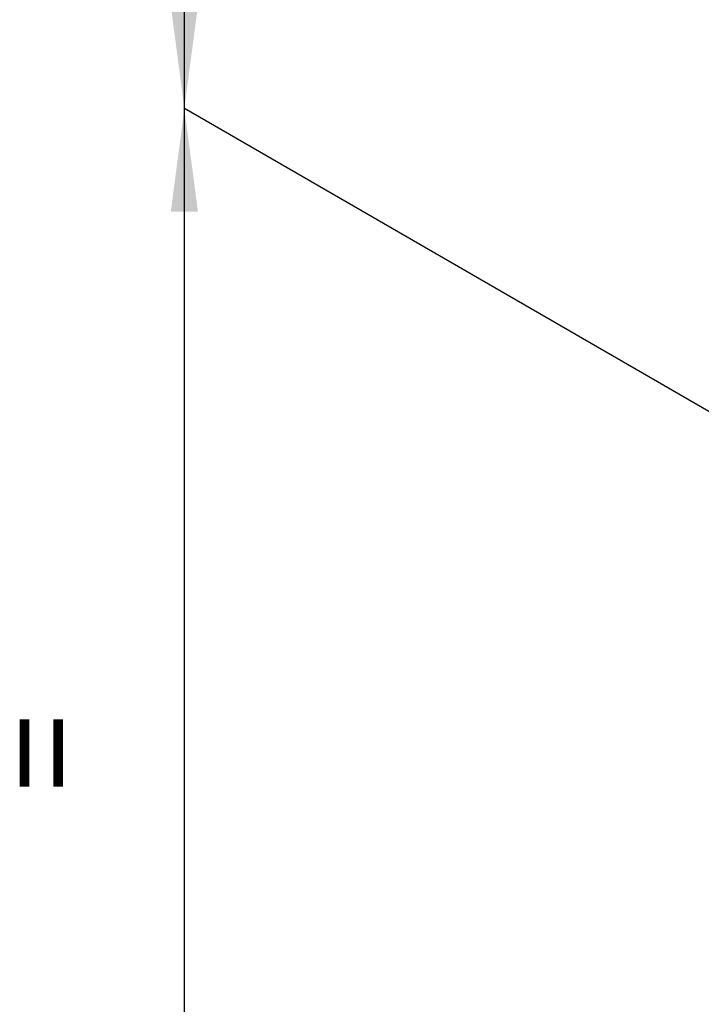
# Model space of a CAD drawing. Units: millimetres. Extents: x -97 to 5664, y -2337 to 805.
# Drawn here: x 482 to 505, y 598 to 631 of the extents above; entities that cross this region are included whole.
import ezdxf

# ---------------------------------------------------------------- set-up
doc = ezdxf.new("R2010")
doc.units = ezdxf.units.MM
doc.layers.get('0').update_dxf_attribs({"linetype": 'CONTINUOUS'})
doc.layers.add('1', color=7, linetype='CONTINUOUS')
doc.styles.add('CONVERTER_11', font='txt.shx', dxfattribs={"width": 0.9})
doc.dimstyles.new('ME10_DIM_14', dxfattribs={"dimtxt": 3.5, "dimasz": 3.5, "dimexe": 1, "dimexo": 1.5, "dimgap": 2, "dimtad": 1, "dimdsep": 46, "dimtxsty": 'CONVERTER_11', "dimsah": 1, "dimcen": 0.09, "dimclrd": 1, "dimclre": 1, "dimclrt": 3, "dimadec": 0, "dimazin": 0, "dimtfac": 1, "dimtdec": 4, "dimtix": 1, "dimtmove": 0, "dimatfit": 3, "dimfxl": 1, "dimtolj": 1, "dimtzin": 0, "dimarcsym": 0})
doc.dimstyles.new('ME10_DIM_15', dxfattribs={"dimtxt": 3.5, "dimasz": 3.5, "dimexe": 1, "dimexo": 1.5, "dimgap": 2, "dimtad": 1, "dimdsep": 46, "dimtxsty": 'CONVERTER_11', "dimsah": 1, "dimcen": 0.09, "dimclrd": 1, "dimclre": 1, "dimclrt": 3, "dimadec": 0, "dimazin": 0, "dimtfac": 1, "dimtdec": 4, "dimtix": 1, "dimtmove": 0, "dimatfit": 3, "dimfxl": 1, "dimtolj": 1, "dimtzin": 0, "dimarcsym": 0})

# ---------------------------------------------------------------- blocks, each defined once
blk = doc.blocks.new('*D422')
at = {"layer": '1', "color": 1, "linetype": 'Continuous', "transparency": 16777216}
blk.add_line((-3770.12, 1010.49), (-3770.12, 1233.67), dxfattribs=at)
at = {"layer": '1', "color": 1, "transparency": 16777216}
for points in [[(-3767.81, 1216.17), (-3772.42, 1216.17), (-3770.12, 1233.67)], [(-3772.42, 1027.99), (-3767.81, 1027.99), (-3770.12, 1010.49)]]:
    blk.add_solid(points, dxfattribs=at)
at = {"layer": '1', "color": 3, "transparency": 16777216, "insert": (-3780.12, 1117.7), "char_height": 17.5, "attachment_point": 7, "rotation": 90, "style": 'CONVERTER_11'}
blk.add_mtext('=', dxfattribs=at)
blk = doc.blocks.new('*D423')
at = {"layer": '1', "color": 1, "linetype": 'Continuous', "transparency": 16777216}
blk.add_line((-3770.12, 787.31), (-3770.12, 1010.49), dxfattribs=at)
at = {"layer": '1', "color": 1, "transparency": 16777216}
for points in [[(-3767.81, 992.99), (-3772.42, 992.99), (-3770.12, 1010.49)], [(-3772.42, 804.81), (-3767.81, 804.81), (-3770.12, 787.31)]]:
    blk.add_solid(points, dxfattribs=at)
at = {"layer": '1', "color": 3, "transparency": 16777216, "insert": (-3780.12, 894.53), "char_height": 17.5, "attachment_point": 7, "rotation": 90, "style": 'CONVERTER_11'}
blk.add_mtext('=', dxfattribs=at)
blk = doc.blocks.new('GEN2', base_point=(-3496.0309, 1043.9255))
at = {"layer": '1', "color": 1, "linetype": 'Continuous'}
blk.add_line((-3604.1964, 914.6969), (-3770.1157, 1010.4905), dxfattribs=at)
at = {"layer": '1'}
for base, p1, p2, dimstyle, picture, middle in [((-3770.1151, 1010.4905), (-3770.1157, 1233.6662), (-3770.1157, 1010.4905), 'ME10_DIM_14', '*D422', (-3784.4901, 1122.0783)), ((-3770.1151, 787.3147), (-3770.1157, 1010.4905), (-3770.1157, 787.3147), 'ME10_DIM_15', '*D423', (-3784.4901, 898.9026))]:
    dim = blk.add_linear_dim(base=base, p1=p1, p2=p2, angle=90, text='=', dimstyle=dimstyle, dxfattribs=at)
    dim.commit()
    dim.dimension.update_dxf_attribs({"geometry": picture, "text_midpoint": middle, "text_rotation": 90})

msp = doc.modelspace()

# ---------------------------------------------------------------- block references
at = {"xscale": 0.2, "yscale": 0.2, "zscale": 0.2}
msp.add_blockref('GEN2', (542.205, 635.148), dxfattribs=at)

doc.saveas('drawing.dxf')
